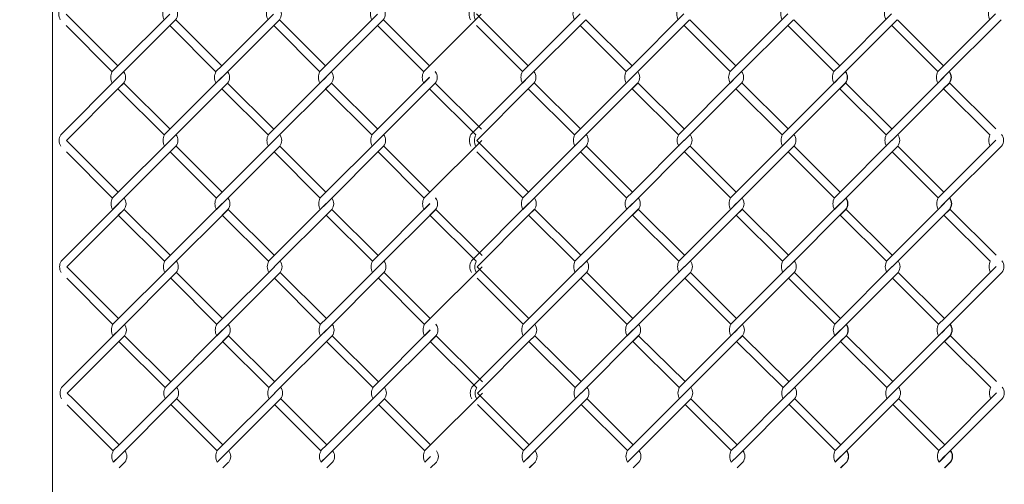
# Model space of a CAD drawing. Units: millimetres. Extents: x -170 to 193028, y -48660 to 11880.
# Drawn here: x 24120 to 24507, y 5251 to 5434 of the extents above; entities that cross this region are included whole.
import ezdxf

# ---------------------------------------------------------------- set-up
doc = ezdxf.new("R2010")
doc.units = ezdxf.units.MM
doc.header["$LTSCALE"] = 4
doc.layers.get('0').update_dxf_attribs({"lineweight": 9, "plot": 0})
for name, color, linetype, lineweight in [('D-STR', 1, 'Continuous', 15), ('D-STR-DIM', 7, 'Continuous', 13), ('D-STR-STR2', 7, 'Continuous', 13)]:
    doc.layers.add(name, color=color, linetype=linetype, lineweight=lineweight)
doc.styles.get("Standard").update_dxf_attribs({"font": 'txt', "width": 0.8})
doc.dimstyles.new('1_40', dxfattribs={"dimscale": 40, "dimtxt": 2.5, "dimasz": 1.5, "dimexe": 0.5, "dimexo": 0.5, "dimgap": 0.5, "dimtad": 1, "dimdec": 1, "dimzin": 12, "dimdsep": 46, "dimtxsty": 'Standard', "dimblk": 'OPEN', "dimcen": 0, "dimclrd": 256, "dimclre": 256, "dimclrt": 256, "dimadec": 0, "dimazin": 0, "dimtfac": 1, "dimtdec": 1, "dimtix": 1, "dimtmove": 2, "dimatfit": 2, "dimldrblk": 'OPEN', "dimfxl": 1, "dimtolj": 1, "dimtzin": 0, "dimlwd": -1, "dimlwe": -1, "dimarcsym": 0})

# ---------------------------------------------------------------- blocks, each defined once
blk = doc.blocks.new('_Open')
at = {"color": 0, "lineweight": -2}
for p, q in [((-1, 0.1667), (0, 0)), ((-1, -0.1667), (0, 0)), ((0, 0), (-1, 0))]:
    blk.add_line(p, q, dxfattribs=at)

msp = doc.modelspace()

# ---------------------------------------------------------------- linework, layer by layer
at = {"layer": 'D-STR'}
msp.add_lwpolyline([(24132.62, 4615.06), (24132.62, 5640.06), (24107.62, 5640.06), (24107.62, 4615.06)], dxfattribs=at)
at = {"layer": 'D-STR-STR2', "color": 0, "linetype": 'ByBlock'}
for p, q in [((24140.23, 5433.67), (24137.98, 5435.93)), ((24178.69, 5435.95), (24158.32, 5415.58)), ((24219.49, 5435.95), (24199.12, 5415.58)), ((24260.29, 5435.95), (24239.92, 5415.58)), ((24301.09, 5435.95), (24280.72, 5415.58)), ((24301.41, 5433.71), (24299.16, 5435.96)), ((24339.87, 5435.98), (24319.5, 5415.62)), ((24380.67, 5435.98), (24360.3, 5415.62)), ((24421.47, 5435.98), (24401.1, 5415.62)), ((24462.27, 5435.98), (24441.9, 5415.62)), ((24503.06, 5435.99), (24482.7, 5415.63)), ((24156.05, 5413.3), (24137.96, 5431.39)), ((24158.32, 5415.58), (24140.23, 5433.67)), ((24158.32, 5415.58), (24140.23, 5433.67)), ((24158.33, 5411.06), (24180.95, 5433.69)), ((24196.85, 5413.3), (24178.76, 5431.39)), ((24199.12, 5415.58), (24181.03, 5433.67)), ((24199.13, 5411.06), (24221.75, 5433.69)), ((24237.65, 5413.3), (24219.56, 5431.39)), ((24239.92, 5415.58), (24221.83, 5433.67)), ((24239.93, 5411.06), (24262.55, 5433.69)), ((24278.45, 5413.3), (24260.36, 5431.39)), ((24280.72, 5415.58), (24262.63, 5433.67)), ((24317.23, 5413.33), (24299.14, 5431.42)), ((24319.5, 5415.62), (24301.41, 5433.71)), ((24319.5, 5415.62), (24301.41, 5433.71)), ((24319.51, 5411.09), (24342.13, 5433.72)), ((24358.03, 5413.33), (24339.94, 5431.42)), ((24360.3, 5415.62), (24342.21, 5433.71)), ((24360.31, 5411.09), (24382.93, 5433.72)), ((24398.83, 5413.33), (24380.74, 5431.42)), ((24401.1, 5415.62), (24383.01, 5433.71)), ((24401.11, 5411.09), (24423.73, 5433.72)), ((24439.63, 5413.33), (24421.54, 5431.42)), ((24439.63, 5413.33), (24421.54, 5431.42)), ((24441.9, 5415.62), (24423.81, 5433.71)), ((24441.9, 5415.62), (24423.81, 5433.71)), ((24441.91, 5411.09), (24464.53, 5433.72)), ((24480.43, 5413.33), (24462.34, 5431.42)), ((24482.7, 5415.62), (24464.61, 5433.71)), ((24482.7, 5411.1), (24505.33, 5433.73)), ((24156.06, 5413.32), (24158.32, 5415.58)), ((24156.06, 5413.32), (24158.32, 5415.58)), ((24196.86, 5413.32), (24199.12, 5415.58)), ((24196.86, 5413.32), (24199.12, 5415.58)), ((24237.66, 5413.32), (24239.92, 5415.58)), ((24237.66, 5413.32), (24239.92, 5415.58)), ((24278.46, 5413.32), (24280.72, 5415.58)), ((24278.46, 5413.32), (24280.72, 5415.58)), ((24317.24, 5413.36), (24319.5, 5415.62)), ((24317.24, 5413.36), (24319.5, 5415.62)), ((24358.04, 5413.36), (24360.3, 5415.62)), ((24358.04, 5413.36), (24360.3, 5415.62)), ((24398.84, 5413.36), (24401.1, 5415.62)), ((24398.84, 5413.36), (24401.1, 5415.62)), ((24439.64, 5413.36), (24441.9, 5415.62)), ((24439.64, 5413.36), (24441.9, 5415.62)), ((24439.64, 5413.36), (24441.9, 5415.62)), ((24439.64, 5413.36), (24441.9, 5415.62)), ((24480.44, 5413.37), (24482.7, 5415.63)), ((24480.44, 5413.37), (24482.7, 5415.63)), ((24480.44, 5413.37), (24482.7, 5415.63)), ((24480.44, 5413.37), (24482.7, 5415.63)), ((24480.44, 5413.36), (24482.7, 5415.62)), ((24480.44, 5413.36), (24482.7, 5415.62)), ((24135.85, 5388.57), (24158.48, 5411.19)), ((24158.33, 5411.06), (24156.06, 5408.8)), ((24158.48, 5411.19), (24156.21, 5408.93)), ((24160.59, 5408.8), (24158.33, 5406.53)), ((24160.74, 5408.93), (24158.48, 5406.67)), ((24160.62, 5408.83), (24178.83, 5390.8)), ((24176.54, 5388.5), (24199.16, 5411.12)), ((24178.8, 5386.23), (24201.43, 5408.86)), ((24199.13, 5411.06), (24196.86, 5408.8)), ((24201.39, 5408.8), (24199.13, 5406.53)), ((24201.42, 5408.83), (24219.63, 5390.8)), ((24201.42, 5408.83), (24219.63, 5390.8)), ((24217.34, 5388.5), (24239.96, 5411.12)), ((24219.6, 5386.23), (24242.23, 5408.86)), ((24239.93, 5411.06), (24237.66, 5408.8)), ((24240.08, 5411.19), (24237.81, 5408.93)), ((24242.19, 5408.8), (24239.93, 5406.53)), ((24242.22, 5408.83), (24260.43, 5390.8)), ((24242.22, 5408.83), (24260.43, 5390.8)), ((24258.14, 5388.5), (24280.76, 5411.12)), ((24260.4, 5386.23), (24283.03, 5408.86)), ((24280.73, 5411.06), (24278.46, 5408.8)), ((24282.99, 5408.8), (24280.73, 5406.53)), ((24283.02, 5408.83), (24301.23, 5390.8)), ((24297.03, 5388.6), (24319.66, 5411.23)), ((24319.51, 5411.09), (24317.24, 5408.83)), ((24319.66, 5411.23), (24317.39, 5408.96)), ((24321.77, 5408.83), (24319.51, 5406.57)), ((24321.92, 5408.96), (24319.66, 5406.7)), ((24321.81, 5408.87), (24340.02, 5390.83)), ((24337.72, 5388.53), (24360.34, 5411.16)), ((24339.98, 5386.27), (24362.61, 5408.9)), ((24360.31, 5411.09), (24358.04, 5408.83)), ((24362.57, 5408.83), (24360.31, 5406.57)), ((24362.61, 5408.87), (24380.82, 5390.83)), ((24362.61, 5408.87), (24380.82, 5390.83)), ((24378.52, 5388.53), (24401.14, 5411.16)), ((24380.78, 5386.27), (24403.41, 5408.9)), ((24401.11, 5411.09), (24398.84, 5408.83)), ((24401.26, 5411.23), (24398.99, 5408.96)), ((24403.37, 5408.83), (24401.11, 5406.57)), ((24403.41, 5408.87), (24421.62, 5390.83)), ((24403.41, 5408.87), (24421.62, 5390.83)), ((24419.32, 5388.53), (24441.94, 5411.16)), ((24419.32, 5388.53), (24441.94, 5411.16)), ((24421.58, 5386.27), (24444.21, 5408.9)), ((24421.58, 5386.27), (24444.21, 5408.9)), ((24441.91, 5411.09), (24439.64, 5408.83)), ((24441.91, 5411.09), (24439.64, 5408.83)), ((24442.06, 5411.23), (24439.79, 5408.96)), ((24444.06, 5408.83), (24441.8, 5406.57)), ((24444.17, 5408.83), (24441.91, 5406.57)), ((24444.17, 5408.83), (24441.91, 5406.57)), ((24444.21, 5408.87), (24462.42, 5390.83)), ((24444.21, 5408.87), (24462.42, 5390.83)), ((24460.12, 5388.53), (24482.74, 5411.16)), ((24462.38, 5386.27), (24485.01, 5408.9)), ((24482.7, 5411.1), (24480.44, 5408.84)), ((24482.7, 5411.1), (24480.44, 5408.84)), ((24482.71, 5411.09), (24480.44, 5408.83)), ((24482.85, 5411.24), (24480.59, 5408.97)), ((24484.86, 5408.84), (24482.59, 5406.58)), ((24484.86, 5408.83), (24482.6, 5406.57)), ((24484.96, 5408.84), (24482.7, 5406.58)), ((24484.96, 5408.84), (24482.7, 5406.58)), ((24484.97, 5408.83), (24482.71, 5406.57)), ((24485, 5408.88), (24503.21, 5390.84)), ((24485, 5408.88), (24503.21, 5390.84)), ((24158.48, 5406.67), (24138.13, 5386.32)), ((24158.33, 5406.53), (24176.54, 5388.5)), ((24199.13, 5406.53), (24217.34, 5388.5)), ((24199.13, 5406.53), (24217.34, 5388.5)), ((24239.93, 5406.53), (24258.14, 5388.5)), ((24239.93, 5406.53), (24258.14, 5388.5)), ((24280.73, 5406.53), (24298.94, 5388.5)), ((24319.66, 5406.7), (24299.31, 5386.35)), ((24319.51, 5406.57), (24337.72, 5388.53)), ((24360.31, 5406.57), (24378.52, 5388.53)), ((24360.31, 5406.57), (24378.52, 5388.53)), ((24401.11, 5406.57), (24419.32, 5388.53)), ((24401.11, 5406.57), (24419.32, 5388.53)), ((24441.91, 5406.57), (24460.12, 5388.53)), ((24441.91, 5406.57), (24460.12, 5388.53)), ((24482.7, 5406.58), (24500.91, 5388.54)), ((24482.7, 5406.58), (24500.91, 5388.54)), ((24140.38, 5384.06), (24138.13, 5386.32)), ((24178.84, 5386.34), (24158.47, 5365.97)), ((24219.64, 5386.34), (24199.27, 5365.97)), ((24260.44, 5386.34), (24240.07, 5365.97)), ((24301.24, 5386.34), (24280.87, 5365.97)), ((24301.57, 5384.1), (24299.31, 5386.35)), ((24340.02, 5386.37), (24319.66, 5366.01)), ((24380.82, 5386.37), (24360.46, 5366.01)), ((24421.62, 5386.37), (24401.26, 5366.01)), ((24462.42, 5386.37), (24442.06, 5366.01)), ((24503.21, 5386.38), (24482.85, 5366.01)), ((24156.2, 5363.69), (24138.11, 5381.78)), ((24158.47, 5365.97), (24140.38, 5384.06)), ((24158.47, 5365.97), (24140.38, 5384.06)), ((24158.48, 5361.45), (24181.1, 5384.07)), ((24197, 5363.69), (24178.91, 5381.78)), ((24199.27, 5365.97), (24181.18, 5384.06)), ((24199.28, 5361.45), (24221.9, 5384.07)), ((24237.8, 5363.69), (24219.71, 5381.78)), ((24240.07, 5365.97), (24221.98, 5384.06)), ((24240.08, 5361.45), (24262.7, 5384.07)), ((24278.6, 5363.69), (24260.51, 5381.78)), ((24280.87, 5365.97), (24262.78, 5384.06)), ((24317.38, 5363.72), (24299.29, 5381.81)), ((24319.66, 5366.01), (24301.57, 5384.1)), ((24319.66, 5366.01), (24301.57, 5384.1)), ((24319.66, 5361.48), (24342.28, 5384.11)), ((24358.18, 5363.72), (24340.09, 5381.81)), ((24360.46, 5366.01), (24342.37, 5384.1)), ((24360.46, 5361.48), (24383.08, 5384.11)), ((24398.98, 5363.72), (24380.89, 5381.81)), ((24401.26, 5366.01), (24383.17, 5384.1)), ((24401.26, 5361.48), (24423.88, 5384.11)), ((24439.78, 5363.72), (24421.69, 5381.81)), ((24439.78, 5363.72), (24421.69, 5381.81)), ((24442.06, 5366.01), (24423.97, 5384.1)), ((24442.06, 5366.01), (24423.97, 5384.1)), ((24442.06, 5361.48), (24464.68, 5384.11)), ((24480.58, 5363.72), (24462.49, 5381.81)), ((24482.86, 5366.01), (24464.77, 5384.1)), ((24482.85, 5361.49), (24505.48, 5384.12)), ((24156.21, 5363.71), (24158.47, 5365.97)), ((24197.01, 5363.71), (24199.27, 5365.97)), ((24237.81, 5363.71), (24240.07, 5365.97)), ((24278.61, 5363.71), (24280.87, 5365.97)), ((24317.39, 5363.74), (24319.66, 5366.01)), ((24358.19, 5363.74), (24360.46, 5366.01)), ((24398.99, 5363.74), (24401.26, 5366.01)), ((24439.79, 5363.74), (24442.06, 5366.01)), ((24439.79, 5363.74), (24442.06, 5366.01)), ((24480.59, 5363.74), (24482.86, 5366.01)), ((24480.59, 5363.75), (24482.85, 5366.01)), ((24480.59, 5363.75), (24482.85, 5366.01)), ((24136, 5338.95), (24158.63, 5361.58)), ((24158.48, 5361.45), (24156.21, 5359.18)), ((24158.63, 5361.58), (24156.36, 5359.32)), ((24176.69, 5338.88), (24199.31, 5361.51)), ((24199.28, 5361.45), (24197.01, 5359.18)), ((24217.49, 5338.88), (24240.11, 5361.51)), ((24240.08, 5361.45), (24237.81, 5359.18)), ((24240.23, 5361.58), (24237.96, 5359.32)), ((24258.29, 5338.88), (24280.91, 5361.51)), ((24280.88, 5361.45), (24278.61, 5359.18)), ((24297.18, 5338.99), (24319.81, 5361.62)), ((24319.66, 5361.48), (24317.39, 5359.22)), ((24319.81, 5361.62), (24317.55, 5359.35)), ((24337.87, 5338.92), (24360.49, 5361.55)), ((24360.46, 5361.48), (24358.19, 5359.22)), ((24378.67, 5338.92), (24401.29, 5361.55)), ((24401.26, 5361.48), (24398.99, 5359.22)), ((24401.41, 5361.62), (24399.15, 5359.35)), ((24419.47, 5338.92), (24442.09, 5361.55)), ((24419.47, 5338.92), (24442.09, 5361.55)), ((24442.06, 5361.48), (24439.79, 5359.22)), ((24442.06, 5361.48), (24439.79, 5359.22)), ((24442.21, 5361.62), (24439.95, 5359.35)), ((24460.27, 5338.92), (24482.89, 5361.55)), ((24482.85, 5361.49), (24480.59, 5359.23)), ((24482.85, 5361.49), (24480.59, 5359.23)), ((24482.86, 5361.48), (24480.59, 5359.22)), ((24483, 5361.62), (24480.74, 5359.36)), ((24160.74, 5359.18), (24158.48, 5356.92)), ((24160.89, 5359.32), (24158.63, 5357.06)), ((24160.78, 5359.22), (24178.99, 5341.18)), ((24178.95, 5336.62), (24201.58, 5359.25)), ((24201.54, 5359.18), (24199.28, 5356.92)), ((24201.58, 5359.22), (24219.79, 5341.18)), ((24201.58, 5359.22), (24219.79, 5341.18)), ((24219.75, 5336.62), (24242.38, 5359.25)), ((24242.34, 5359.18), (24240.08, 5356.92)), ((24242.38, 5359.22), (24260.59, 5341.18)), ((24242.38, 5359.22), (24260.59, 5341.18)), ((24260.55, 5336.62), (24283.18, 5359.25)), ((24283.14, 5359.18), (24280.88, 5356.92)), ((24283.18, 5359.22), (24301.39, 5341.18)), ((24321.92, 5359.22), (24319.66, 5356.96)), ((24322.07, 5359.35), (24319.81, 5357.09)), ((24321.96, 5359.26), (24340.17, 5341.22)), ((24340.13, 5336.66), (24362.76, 5359.28)), ((24362.72, 5359.22), (24360.46, 5356.96)), ((24362.76, 5359.26), (24380.97, 5341.22)), ((24362.76, 5359.26), (24380.97, 5341.22)), ((24380.93, 5336.66), (24403.56, 5359.28)), ((24403.52, 5359.22), (24401.26, 5356.96)), ((24403.56, 5359.26), (24421.77, 5341.22)), ((24403.56, 5359.26), (24421.77, 5341.22)), ((24421.73, 5336.66), (24444.36, 5359.28)), ((24421.73, 5336.66), (24444.36, 5359.28)), ((24444.21, 5359.22), (24441.95, 5356.96)), ((24444.32, 5359.22), (24442.06, 5356.96)), ((24444.32, 5359.22), (24442.06, 5356.96)), ((24444.36, 5359.26), (24462.57, 5341.22)), ((24444.36, 5359.26), (24462.57, 5341.22)), ((24462.53, 5336.66), (24485.16, 5359.28)), ((24485.01, 5359.23), (24482.74, 5356.97)), ((24485.01, 5359.22), (24482.75, 5356.96)), ((24485.11, 5359.23), (24482.85, 5356.97)), ((24485.11, 5359.23), (24482.85, 5356.97)), ((24485.12, 5359.22), (24482.86, 5356.96)), ((24485.15, 5359.26), (24503.36, 5341.23)), ((24485.15, 5359.26), (24503.36, 5341.23)), ((24158.63, 5357.06), (24138.28, 5336.71)), ((24158.48, 5356.92), (24176.69, 5338.88)), ((24199.28, 5356.92), (24217.49, 5338.88)), ((24199.28, 5356.92), (24217.49, 5338.88)), ((24240.08, 5356.92), (24258.29, 5338.88)), ((24240.08, 5356.92), (24258.29, 5338.88)), ((24280.88, 5356.92), (24299.09, 5338.88)), ((24319.81, 5357.09), (24299.46, 5336.74)), ((24319.66, 5356.96), (24337.87, 5338.92)), ((24360.46, 5356.96), (24378.67, 5338.92)), ((24360.46, 5356.96), (24378.67, 5338.92)), ((24401.26, 5356.96), (24419.47, 5338.92)), ((24401.26, 5356.96), (24419.47, 5338.92)), ((24442.06, 5356.96), (24460.27, 5338.92)), ((24442.06, 5356.96), (24460.27, 5338.92)), ((24482.85, 5356.97), (24501.06, 5338.93)), ((24482.85, 5356.97), (24501.06, 5338.93)), ((24140.53, 5334.45), (24138.28, 5336.71)), ((24158.62, 5316.36), (24140.53, 5334.45)), ((24158.62, 5316.36), (24140.53, 5334.45)), ((24178.99, 5336.73), (24158.62, 5316.36)), ((24158.63, 5311.84), (24181.25, 5334.46)), ((24199.42, 5316.36), (24181.33, 5334.45)), ((24219.79, 5336.73), (24199.42, 5316.36)), ((24199.43, 5311.84), (24222.05, 5334.46)), ((24240.22, 5316.36), (24222.13, 5334.45)), ((24260.59, 5336.73), (24240.22, 5316.36)), ((24240.23, 5311.84), (24262.85, 5334.46)), ((24281.02, 5316.36), (24262.93, 5334.45)), ((24301.39, 5336.73), (24281.02, 5316.36)), ((24301.72, 5334.48), (24299.46, 5336.74)), ((24319.81, 5316.39), (24301.72, 5334.48)), ((24319.81, 5316.39), (24301.72, 5334.48)), ((24340.17, 5336.76), (24319.81, 5316.39)), ((24319.81, 5311.87), (24342.44, 5334.5)), ((24360.61, 5316.39), (24342.52, 5334.48)), ((24380.97, 5336.76), (24360.61, 5316.39)), ((24360.61, 5311.87), (24383.24, 5334.5)), ((24401.41, 5316.39), (24383.32, 5334.48)), ((24421.77, 5336.76), (24401.41, 5316.39)), ((24401.41, 5311.87), (24424.04, 5334.5)), ((24442.21, 5316.39), (24424.12, 5334.48)), ((24442.21, 5316.39), (24424.12, 5334.48)), ((24462.57, 5336.76), (24442.21, 5316.39)), ((24442.21, 5311.87), (24464.84, 5334.5)), ((24483.01, 5316.39), (24464.92, 5334.48)), ((24503.37, 5336.77), (24483, 5316.4)), ((24483, 5311.88), (24505.63, 5334.51)), ((24156.35, 5314.08), (24138.26, 5332.17)), ((24197.15, 5314.08), (24179.06, 5332.17)), ((24237.95, 5314.08), (24219.86, 5332.17)), ((24278.75, 5314.08), (24260.66, 5332.17)), ((24317.53, 5314.11), (24299.44, 5332.2)), ((24358.33, 5314.11), (24340.24, 5332.2)), ((24399.13, 5314.11), (24381.04, 5332.2)), ((24439.93, 5314.11), (24421.84, 5332.2)), ((24439.93, 5314.11), (24421.84, 5332.2)), ((24480.73, 5314.11), (24462.64, 5332.2)), ((24156.36, 5314.1), (24158.62, 5316.36)), ((24197.16, 5314.1), (24199.42, 5316.36)), ((24237.96, 5314.1), (24240.22, 5316.36)), ((24278.76, 5314.1), (24281.02, 5316.36)), ((24317.55, 5314.13), (24319.81, 5316.39)), ((24358.35, 5314.13), (24360.61, 5316.39)), ((24399.15, 5314.13), (24401.41, 5316.39)), ((24439.95, 5314.13), (24442.21, 5316.39)), ((24439.95, 5314.13), (24442.21, 5316.39)), ((24480.74, 5314.14), (24483, 5316.4)), ((24480.74, 5314.14), (24483, 5316.4)), ((24480.75, 5314.13), (24483.01, 5316.39)), ((24136.15, 5289.34), (24158.78, 5311.97)), ((24158.63, 5311.84), (24156.36, 5309.57)), ((24158.78, 5311.97), (24156.51, 5309.71)), ((24176.84, 5289.27), (24199.46, 5311.9)), ((24199.43, 5311.84), (24197.16, 5309.57)), ((24217.64, 5289.27), (24240.26, 5311.9)), ((24240.23, 5311.84), (24237.96, 5309.57)), ((24240.38, 5311.97), (24238.11, 5309.71)), ((24258.44, 5289.27), (24281.06, 5311.9)), ((24281.03, 5311.84), (24278.76, 5309.57)), ((24297.33, 5289.38), (24319.96, 5312)), ((24319.81, 5311.87), (24317.55, 5309.61)), ((24319.96, 5312), (24317.7, 5309.74)), ((24338.02, 5289.31), (24360.65, 5311.93)), ((24360.61, 5311.87), (24358.35, 5309.61)), ((24378.82, 5289.31), (24401.45, 5311.93)), ((24401.41, 5311.87), (24399.15, 5309.61)), ((24401.56, 5312), (24399.3, 5309.74)), ((24419.62, 5289.31), (24442.25, 5311.93)), ((24419.62, 5289.31), (24442.25, 5311.93)), ((24442.21, 5311.87), (24439.95, 5309.61)), ((24442.21, 5311.87), (24439.95, 5309.61)), ((24442.36, 5312), (24440.1, 5309.74)), ((24460.42, 5289.31), (24483.05, 5311.93)), ((24483, 5311.88), (24480.74, 5309.62)), ((24483, 5311.88), (24480.74, 5309.62)), ((24483.01, 5311.87), (24480.75, 5309.61)), ((24483.15, 5312.01), (24480.89, 5309.75)), ((24158.78, 5307.44), (24138.43, 5287.09)), ((24160.89, 5309.57), (24158.63, 5307.31)), ((24158.63, 5307.31), (24176.84, 5289.27)), ((24161.04, 5309.71), (24158.78, 5307.44)), ((24160.93, 5309.61), (24179.14, 5291.57)), ((24179.1, 5287.01), (24201.73, 5309.64)), ((24201.69, 5309.57), (24199.43, 5307.31)), ((24199.43, 5307.31), (24217.64, 5289.27)), ((24199.43, 5307.31), (24217.64, 5289.27)), ((24201.73, 5309.61), (24219.94, 5291.57)), ((24201.73, 5309.61), (24219.94, 5291.57)), ((24219.9, 5287.01), (24242.53, 5309.64)), ((24242.49, 5309.57), (24240.23, 5307.31)), ((24240.23, 5307.31), (24258.44, 5289.27)), ((24240.23, 5307.31), (24258.44, 5289.27)), ((24242.53, 5309.61), (24260.74, 5291.57)), ((24242.53, 5309.61), (24260.74, 5291.57)), ((24260.7, 5287.01), (24283.33, 5309.64)), ((24283.29, 5309.57), (24281.03, 5307.31)), ((24281.03, 5307.31), (24299.24, 5289.27)), ((24283.33, 5309.61), (24301.54, 5291.57)), ((24319.96, 5307.48), (24299.61, 5287.13)), ((24322.07, 5309.61), (24319.81, 5307.34)), ((24319.81, 5307.34), (24338.02, 5289.31)), ((24322.22, 5309.74), (24319.96, 5307.48)), ((24322.11, 5309.64), (24340.32, 5291.61)), ((24340.28, 5287.04), (24362.91, 5309.67)), ((24362.87, 5309.61), (24360.61, 5307.34)), ((24360.61, 5307.34), (24378.82, 5289.31)), ((24360.61, 5307.34), (24378.82, 5289.31)), ((24362.91, 5309.64), (24381.12, 5291.61)), ((24362.91, 5309.64), (24381.12, 5291.61)), ((24381.08, 5287.04), (24403.71, 5309.67)), ((24403.67, 5309.61), (24401.41, 5307.34)), ((24401.41, 5307.34), (24419.62, 5289.31)), ((24401.41, 5307.34), (24419.62, 5289.31)), ((24403.71, 5309.64), (24421.92, 5291.61)), ((24403.71, 5309.64), (24421.92, 5291.61)), ((24421.88, 5287.04), (24444.51, 5309.67)), ((24421.88, 5287.04), (24444.51, 5309.67)), ((24444.37, 5309.61), (24442.1, 5307.34)), ((24444.47, 5309.61), (24442.21, 5307.34)), ((24444.47, 5309.61), (24442.21, 5307.34)), ((24442.21, 5307.34), (24460.42, 5289.31)), ((24442.21, 5307.34), (24460.42, 5289.31)), ((24444.51, 5309.64), (24462.72, 5291.61)), ((24444.51, 5309.64), (24462.72, 5291.61)), ((24462.68, 5287.04), (24485.31, 5309.67)), ((24485.16, 5309.62), (24482.9, 5307.35)), ((24485.17, 5309.61), (24482.9, 5307.34)), ((24485.26, 5309.62), (24483, 5307.35)), ((24485.26, 5309.62), (24483, 5307.35)), ((24483, 5307.35), (24501.21, 5289.32)), ((24483, 5307.35), (24501.21, 5289.32)), ((24485.27, 5309.61), (24483.01, 5307.34)), ((24485.3, 5309.65), (24503.51, 5291.62)), ((24485.3, 5309.65), (24503.51, 5291.62)), ((24140.69, 5284.84), (24138.43, 5287.09)), ((24158.78, 5266.75), (24140.69, 5284.84)), ((24158.78, 5266.75), (24140.69, 5284.84)), ((24179.14, 5287.11), (24158.78, 5266.75)), ((24158.78, 5262.22), (24181.4, 5284.85)), ((24199.58, 5266.75), (24181.49, 5284.84)), ((24219.94, 5287.11), (24199.58, 5266.75)), ((24199.58, 5262.22), (24222.2, 5284.85)), ((24240.38, 5266.75), (24222.29, 5284.84)), ((24260.74, 5287.11), (24240.38, 5266.75)), ((24240.38, 5262.22), (24263, 5284.85)), ((24281.18, 5266.75), (24263.09, 5284.84)), ((24301.54, 5287.11), (24281.18, 5266.75)), ((24301.87, 5284.87), (24299.61, 5287.13)), ((24319.96, 5266.78), (24301.87, 5284.87)), ((24319.96, 5266.78), (24301.87, 5284.87)), ((24340.32, 5287.15), (24319.96, 5266.78)), ((24319.96, 5262.26), (24342.59, 5284.88)), ((24360.76, 5266.78), (24342.67, 5284.87)), ((24381.12, 5287.15), (24360.76, 5266.78)), ((24360.76, 5262.26), (24383.39, 5284.88)), ((24401.56, 5266.78), (24383.47, 5284.87)), ((24421.92, 5287.15), (24401.56, 5266.78)), ((24401.56, 5262.26), (24424.19, 5284.88)), ((24442.36, 5266.78), (24424.27, 5284.87)), ((24442.36, 5266.78), (24424.27, 5284.87)), ((24462.72, 5287.15), (24442.36, 5266.78)), ((24442.36, 5262.26), (24464.99, 5284.88)), ((24483.16, 5266.78), (24465.07, 5284.87)), ((24503.52, 5287.16), (24483.15, 5266.79)), ((24483.15, 5262.27), (24505.78, 5284.89)), ((24156.5, 5264.46), (24138.41, 5282.55)), ((24197.3, 5264.46), (24179.21, 5282.55)), ((24238.1, 5264.46), (24220.01, 5282.55)), ((24278.9, 5264.46), (24260.81, 5282.55)), ((24317.68, 5264.5), (24299.59, 5282.59)), ((24358.48, 5264.5), (24340.39, 5282.59)), ((24399.28, 5264.5), (24381.19, 5282.59)), ((24440.08, 5264.5), (24421.99, 5282.59)), ((24440.08, 5264.5), (24421.99, 5282.59)), ((24480.88, 5264.5), (24462.79, 5282.59)), ((24156.51, 5264.49), (24158.78, 5266.75)), ((24156.51, 5264.49), (24158.78, 5266.75)), ((24197.31, 5264.49), (24199.58, 5266.75)), ((24197.31, 5264.49), (24199.58, 5266.75)), ((24238.11, 5264.49), (24240.38, 5266.75)), ((24238.11, 5264.49), (24240.38, 5266.75)), ((24278.91, 5264.49), (24281.18, 5266.75)), ((24278.91, 5264.49), (24281.18, 5266.75)), ((24317.7, 5264.52), (24319.96, 5266.78)), ((24317.7, 5264.52), (24319.96, 5266.78)), ((24358.5, 5264.52), (24360.76, 5266.78)), ((24358.5, 5264.52), (24360.76, 5266.78)), ((24399.3, 5264.52), (24401.56, 5266.78)), ((24399.3, 5264.52), (24401.56, 5266.78)), ((24440.1, 5264.52), (24442.36, 5266.78)), ((24440.1, 5264.52), (24442.36, 5266.78)), ((24440.1, 5264.52), (24442.36, 5266.78)), ((24440.1, 5264.52), (24442.36, 5266.78)), ((24480.89, 5264.53), (24483.15, 5266.79)), ((24480.89, 5264.53), (24483.15, 5266.79)), ((24480.89, 5264.53), (24483.15, 5266.79)), ((24480.89, 5264.53), (24483.15, 5266.79)), ((24480.9, 5264.52), (24483.16, 5266.78)), ((24480.9, 5264.52), (24483.16, 5266.78)), ((24158.78, 5262.22), (24156.51, 5259.96)), ((24158.93, 5262.36), (24156.67, 5260.09)), ((24199.58, 5262.22), (24197.31, 5259.96)), ((24240.38, 5262.22), (24238.11, 5259.96)), ((24240.53, 5262.36), (24238.27, 5260.09)), ((24281.18, 5262.22), (24278.91, 5259.96)), ((24319.96, 5262.26), (24317.7, 5259.99)), ((24320.11, 5262.39), (24317.85, 5260.13)), ((24360.76, 5262.26), (24358.5, 5259.99)), ((24401.56, 5262.26), (24399.3, 5259.99)), ((24401.71, 5262.39), (24399.45, 5260.13)), ((24442.36, 5262.26), (24440.1, 5259.99)), ((24442.36, 5262.26), (24440.1, 5259.99)), ((24442.4, 5262.39), (24440.14, 5260.13)), ((24442.51, 5262.39), (24440.25, 5260.13)), ((24483.15, 5262.27), (24480.89, 5260)), ((24483.15, 5262.27), (24480.89, 5260)), ((24483.16, 5262.26), (24480.9, 5259.99)), ((24483.2, 5262.4), (24480.93, 5260.14)), ((24483.2, 5262.39), (24480.94, 5260.13)), ((24483.3, 5262.4), (24481.04, 5260.14)), ((24161.04, 5259.96), (24158.78, 5257.7)), ((24161.19, 5260.09), (24158.93, 5257.83)), ((24201.84, 5259.96), (24199.58, 5257.7)), ((24242.64, 5259.96), (24240.38, 5257.7)), ((24283.44, 5259.96), (24281.18, 5257.7)), ((24322.22, 5259.99), (24319.96, 5257.73)), ((24322.37, 5260.13), (24320.11, 5257.87)), ((24363.02, 5259.99), (24360.76, 5257.73)), ((24403.82, 5259.99), (24401.56, 5257.73)), ((24444.52, 5259.99), (24442.25, 5257.73)), ((24444.62, 5259.99), (24442.36, 5257.73)), ((24444.62, 5259.99), (24442.36, 5257.73)), ((24485.31, 5260), (24483.05, 5257.74)), ((24485.32, 5259.99), (24483.05, 5257.73)), ((24485.41, 5260), (24483.15, 5257.74)), ((24485.41, 5260), (24483.15, 5257.74)), ((24485.42, 5259.99), (24483.16, 5257.73))]:
    msp.add_line(p, q, dxfattribs=at)
for centre, radius, start, end in [((24139.91, 5435.91), 4.78, 151.7474, 208.2526), ((24180.71, 5435.91), 4.78, 151.7474, 208.2526), ((24178.07, 5435.95), 3.67, 321.887, 38.113), ((24221.51, 5435.91), 4.78, 151.7474, 208.2526), ((24218.87, 5435.95), 3.67, 321.887, 38.113), ((24262.31, 5435.91), 4.78, 151.7474, 208.2526), ((24259.67, 5435.95), 3.67, 321.887, 38.113), ((24301.09, 5435.95), 4.78, 151.7474, 208.2526), ((24303.04, 5435.85), 4.78, 151.7474, 208.2526), ((24341.89, 5435.95), 4.78, 151.7474, 208.2526), ((24382.69, 5435.95), 4.78, 151.7474, 208.2526), ((24423.49, 5435.95), 4.78, 151.7474, 208.2526), ((24423.49, 5435.95), 4.78, 151.7474, 208.2526), ((24464.29, 5435.95), 4.78, 151.7474, 208.2526), ((24505.08, 5435.96), 4.78, 151.7474, 208.2526), ((24160.27, 5411.06), 4.78, 151.7474, 208.2526), ((24160.27, 5411.06), 4.78, 151.7474, 208.2526), ((24157.7, 5411.06), 3.67, 321.887, 38.113), ((24157.7, 5411.06), 3.67, 321.887, 38.113), ((24157.7, 5411.02), 3.67, 321.887, 38.113), ((24201.07, 5411.06), 4.78, 151.7474, 208.2526), ((24201.07, 5411.06), 4.78, 151.7474, 208.2526), ((24198.5, 5411.06), 3.67, 321.887, 38.113), ((24198.5, 5411.06), 3.67, 321.887, 38.113), ((24198.5, 5411.02), 3.67, 321.887, 38.113), ((24241.87, 5411.06), 4.78, 151.7474, 208.2526), ((24241.87, 5411.06), 4.78, 151.7474, 208.2526), ((24239.3, 5411.06), 3.67, 321.887, 38.113), ((24239.3, 5411.06), 3.67, 321.887, 38.113), ((24239.3, 5411.02), 3.67, 321.887, 38.113), ((24282.67, 5411.06), 4.78, 151.7474, 208.2526), ((24282.67, 5411.06), 4.78, 151.7474, 208.2526), ((24280.1, 5411.06), 3.67, 321.887, 38.113), ((24280.1, 5411.06), 3.67, 321.887, 38.113), ((24280.1, 5411.02), 3.67, 321.887, 38.113), ((24321.45, 5411.09), 4.78, 151.7474, 208.2526), ((24321.45, 5411.09), 4.78, 151.7474, 208.2526), ((24318.88, 5411.09), 3.67, 321.887, 38.113), ((24318.88, 5411.09), 3.67, 321.887, 38.113), ((24318.88, 5411.06), 3.67, 321.887, 38.113), ((24362.25, 5411.09), 4.78, 151.7474, 208.2526), ((24362.25, 5411.09), 4.78, 151.7474, 208.2526), ((24359.68, 5411.09), 3.67, 321.887, 38.113), ((24359.68, 5411.09), 3.67, 321.887, 38.113), ((24359.68, 5411.06), 3.67, 321.887, 38.113), ((24403.05, 5411.09), 4.78, 151.7474, 208.2526), ((24403.05, 5411.09), 4.78, 151.7474, 208.2526), ((24400.48, 5411.09), 3.67, 321.887, 38.113), ((24400.48, 5411.09), 3.67, 321.887, 38.113), ((24400.48, 5411.06), 3.67, 321.887, 38.113), ((24443.85, 5411.09), 4.78, 151.7474, 208.2526), ((24443.85, 5411.09), 4.78, 151.7474, 208.2526), ((24443.85, 5411.09), 4.78, 151.7474, 208.2526), ((24443.85, 5411.09), 4.78, 151.7474, 208.2526), ((24441.18, 5411.09), 3.67, 321.887, 38.113), ((24441.18, 5411.09), 3.67, 321.887, 38.113), ((24441.18, 5411.06), 3.67, 321.887, 38.113), ((24441.28, 5411.09), 3.67, 321.887, 38.113), ((24441.28, 5411.09), 3.67, 321.887, 38.113), ((24441.28, 5411.09), 3.67, 321.887, 38.113), ((24441.28, 5411.09), 3.67, 321.887, 38.113), ((24441.28, 5411.06), 3.67, 321.887, 38.113), ((24441.28, 5411.06), 3.67, 321.887, 38.113), ((24484.65, 5411.1), 4.78, 151.7474, 208.2526), ((24484.65, 5411.1), 4.78, 151.7474, 208.2526), ((24484.65, 5411.1), 4.78, 151.7474, 208.2526), ((24484.65, 5411.1), 4.78, 151.7474, 208.2526), ((24484.65, 5411.09), 4.78, 151.7474, 208.2526), ((24484.65, 5411.09), 4.78, 151.7474, 208.2526), ((24481.97, 5411.1), 3.67, 321.887, 38.113), ((24481.97, 5411.1), 3.67, 321.887, 38.113), ((24481.98, 5411.09), 3.67, 321.887, 38.113), ((24481.98, 5411.09), 3.67, 321.887, 38.113), ((24481.97, 5411.07), 3.67, 321.887, 38.113), ((24481.98, 5411.06), 3.67, 321.887, 38.113), ((24482.08, 5411.1), 3.67, 321.887, 38.113), ((24482.08, 5411.1), 3.67, 321.887, 38.113), ((24482.08, 5411.1), 3.67, 321.887, 38.113), ((24482.08, 5411.1), 3.67, 321.887, 38.113), ((24482.08, 5411.07), 3.67, 321.887, 38.113), ((24482.08, 5411.07), 3.67, 321.887, 38.113), ((24482.08, 5411.09), 3.67, 321.887, 38.113), ((24482.08, 5411.09), 3.67, 321.887, 38.113), ((24482.08, 5411.06), 3.67, 321.887, 38.113), ((24140.06, 5386.3), 4.78, 151.7474, 208.2526), ((24180.86, 5386.3), 4.78, 151.7474, 208.2526), ((24178.22, 5386.34), 3.67, 321.887, 38.113), ((24221.66, 5386.3), 4.78, 151.7474, 208.2526), ((24219.02, 5386.34), 3.67, 321.887, 38.113), ((24262.46, 5386.3), 4.78, 151.7474, 208.2526), ((24259.82, 5386.34), 3.67, 321.887, 38.113), ((24301.24, 5386.34), 4.78, 151.7474, 208.2526), ((24303.19, 5386.23), 4.78, 151.7474, 208.2526), ((24342.04, 5386.34), 4.78, 151.7474, 208.2526), ((24339.4, 5386.37), 3.67, 321.887, 38.113), ((24382.84, 5386.34), 4.78, 151.7474, 208.2526), ((24380.2, 5386.37), 3.67, 321.887, 38.113), ((24423.64, 5386.34), 4.78, 151.7474, 208.2526), ((24423.64, 5386.34), 4.78, 151.7474, 208.2526), ((24421, 5386.37), 3.67, 321.887, 38.113), ((24421, 5386.37), 3.67, 321.887, 38.113), ((24464.44, 5386.34), 4.78, 151.7474, 208.2526), ((24461.8, 5386.37), 3.67, 321.887, 38.113), ((24505.23, 5386.35), 4.78, 151.7474, 208.2526), ((24502.59, 5386.38), 3.67, 321.887, 38.113), ((24160.42, 5361.45), 4.78, 151.7474, 208.2526), ((24157.85, 5361.45), 3.67, 321.887, 38.113), ((24157.85, 5361.41), 3.67, 321.887, 38.113), ((24201.22, 5361.45), 4.78, 151.7474, 208.2526), ((24198.65, 5361.45), 3.67, 321.887, 38.113), ((24198.65, 5361.41), 3.67, 321.887, 38.113), ((24242.02, 5361.45), 4.78, 151.7474, 208.2526), ((24239.45, 5361.45), 3.67, 321.887, 38.113), ((24239.45, 5361.41), 3.67, 321.887, 38.113), ((24282.82, 5361.45), 4.78, 151.7474, 208.2526), ((24280.25, 5361.45), 3.67, 321.887, 38.113), ((24280.25, 5361.41), 3.67, 321.887, 38.113), ((24321.61, 5361.48), 4.78, 151.7474, 208.2526), ((24319.04, 5361.48), 3.67, 321.887, 38.113), ((24319.04, 5361.45), 3.67, 321.887, 38.113), ((24362.41, 5361.48), 4.78, 151.7474, 208.2526), ((24359.84, 5361.48), 3.67, 321.887, 38.113), ((24359.84, 5361.45), 3.67, 321.887, 38.113), ((24403.21, 5361.48), 4.78, 151.7474, 208.2526), ((24400.64, 5361.48), 3.67, 321.887, 38.113), ((24400.64, 5361.45), 3.67, 321.887, 38.113), ((24444.01, 5361.48), 4.78, 151.7474, 208.2526), ((24444.01, 5361.48), 4.78, 151.7474, 208.2526), ((24441.33, 5361.48), 3.67, 321.887, 38.113), ((24441.33, 5361.45), 3.67, 321.887, 38.113), ((24441.44, 5361.48), 3.67, 321.887, 38.113), ((24441.44, 5361.48), 3.67, 321.887, 38.113), ((24441.44, 5361.45), 3.67, 321.887, 38.113), ((24441.44, 5361.45), 3.67, 321.887, 38.113), ((24484.8, 5361.49), 4.78, 151.7474, 208.2526), ((24484.8, 5361.49), 4.78, 151.7474, 208.2526), ((24484.81, 5361.48), 4.78, 151.7474, 208.2526), ((24482.12, 5361.49), 3.67, 321.887, 38.113), ((24482.13, 5361.48), 3.67, 321.887, 38.113), ((24482.12, 5361.46), 3.67, 321.887, 38.113), ((24482.13, 5361.45), 3.67, 321.887, 38.113), ((24482.23, 5361.49), 3.67, 321.887, 38.113), ((24482.23, 5361.49), 3.67, 321.887, 38.113), ((24482.23, 5361.46), 3.67, 321.887, 38.113), ((24482.23, 5361.46), 3.67, 321.887, 38.113), ((24482.24, 5361.48), 3.67, 321.887, 38.113), ((24482.24, 5361.45), 3.67, 321.887, 38.113), ((24140.21, 5336.69), 4.78, 151.7474, 208.2526), ((24181.01, 5336.69), 4.78, 151.7474, 208.2526), ((24178.37, 5336.73), 3.67, 321.887, 38.113), ((24221.81, 5336.69), 4.78, 151.7474, 208.2526), ((24219.17, 5336.73), 3.67, 321.887, 38.113), ((24262.61, 5336.69), 4.78, 151.7474, 208.2526), ((24259.97, 5336.73), 3.67, 321.887, 38.113), ((24301.39, 5336.73), 4.78, 151.7474, 208.2526), ((24303.34, 5336.62), 4.78, 151.7474, 208.2526), ((24342.19, 5336.73), 4.78, 151.7474, 208.2526), ((24339.55, 5336.76), 3.67, 321.887, 38.113), ((24382.99, 5336.73), 4.78, 151.7474, 208.2526), ((24380.35, 5336.76), 3.67, 321.887, 38.113), ((24423.79, 5336.73), 4.78, 151.7474, 208.2526), ((24423.79, 5336.73), 4.78, 151.7474, 208.2526), ((24421.15, 5336.76), 3.67, 321.887, 38.113), ((24421.15, 5336.76), 3.67, 321.887, 38.113), ((24464.59, 5336.73), 4.78, 151.7474, 208.2526), ((24461.95, 5336.76), 3.67, 321.887, 38.113), ((24505.38, 5336.73), 4.78, 151.7474, 208.2526), ((24502.74, 5336.77), 3.67, 321.887, 38.113), ((24160.57, 5311.84), 4.78, 151.7474, 208.2526), ((24158, 5311.84), 3.67, 321.887, 38.113), ((24158, 5311.8), 3.67, 321.887, 38.113), ((24201.37, 5311.84), 4.78, 151.7474, 208.2526), ((24198.8, 5311.84), 3.67, 321.887, 38.113), ((24198.8, 5311.8), 3.67, 321.887, 38.113), ((24242.17, 5311.84), 4.78, 151.7474, 208.2526), ((24239.6, 5311.84), 3.67, 321.887, 38.113), ((24239.6, 5311.8), 3.67, 321.887, 38.113), ((24282.97, 5311.84), 4.78, 151.7474, 208.2526), ((24280.4, 5311.84), 3.67, 321.887, 38.113), ((24280.4, 5311.8), 3.67, 321.887, 38.113), ((24321.76, 5311.87), 4.78, 151.7474, 208.2526), ((24319.19, 5311.87), 3.67, 321.887, 38.113), ((24319.19, 5311.84), 3.67, 321.887, 38.113), ((24362.56, 5311.87), 4.78, 151.7474, 208.2526), ((24359.99, 5311.87), 3.67, 321.887, 38.113), ((24359.99, 5311.84), 3.67, 321.887, 38.113), ((24403.36, 5311.87), 4.78, 151.7474, 208.2526), ((24400.79, 5311.87), 3.67, 321.887, 38.113), ((24400.79, 5311.84), 3.67, 321.887, 38.113), ((24444.16, 5311.87), 4.78, 151.7474, 208.2526), ((24444.16, 5311.87), 4.78, 151.7474, 208.2526), ((24441.48, 5311.87), 3.67, 321.887, 38.113), ((24441.48, 5311.84), 3.67, 321.887, 38.113), ((24441.59, 5311.87), 3.67, 321.887, 38.113), ((24441.59, 5311.87), 3.67, 321.887, 38.113), ((24441.59, 5311.84), 3.67, 321.887, 38.113), ((24441.59, 5311.84), 3.67, 321.887, 38.113), ((24484.95, 5311.88), 4.78, 151.7474, 208.2526), ((24484.95, 5311.88), 4.78, 151.7474, 208.2526), ((24484.96, 5311.87), 4.78, 151.7474, 208.2526), ((24482.27, 5311.88), 3.67, 321.887, 38.113), ((24482.27, 5311.84), 3.67, 321.887, 38.113), ((24482.28, 5311.87), 3.67, 321.887, 38.113), ((24482.28, 5311.84), 3.67, 321.887, 38.113), ((24482.38, 5311.88), 3.67, 321.887, 38.113), ((24482.38, 5311.88), 3.67, 321.887, 38.113), ((24482.38, 5311.84), 3.67, 321.887, 38.113), ((24482.38, 5311.84), 3.67, 321.887, 38.113), ((24482.39, 5311.87), 3.67, 321.887, 38.113), ((24482.39, 5311.84), 3.67, 321.887, 38.113), ((24140.36, 5287.08), 4.78, 151.7474, 208.2526), ((24181.16, 5287.08), 4.78, 151.7474, 208.2526), ((24178.52, 5287.11), 3.67, 321.887, 38.113), ((24221.96, 5287.08), 4.78, 151.7474, 208.2526), ((24219.32, 5287.11), 3.67, 321.887, 38.113), ((24262.76, 5287.08), 4.78, 151.7474, 208.2526), ((24260.12, 5287.11), 3.67, 321.887, 38.113), ((24301.54, 5287.11), 4.78, 151.7474, 208.2526), ((24303.49, 5287.01), 4.78, 151.7474, 208.2526), ((24342.34, 5287.11), 4.78, 151.7474, 208.2526), ((24339.7, 5287.15), 3.67, 321.887, 38.113), ((24383.14, 5287.11), 4.78, 151.7474, 208.2526), ((24380.5, 5287.15), 3.67, 321.887, 38.113), ((24423.94, 5287.11), 4.78, 151.7474, 208.2526), ((24423.94, 5287.11), 4.78, 151.7474, 208.2526), ((24421.3, 5287.15), 3.67, 321.887, 38.113), ((24421.3, 5287.15), 3.67, 321.887, 38.113), ((24464.74, 5287.11), 4.78, 151.7474, 208.2526), ((24462.1, 5287.15), 3.67, 321.887, 38.113), ((24505.53, 5287.12), 4.78, 151.7474, 208.2526), ((24502.89, 5287.16), 3.67, 321.887, 38.113), ((24160.73, 5262.22), 4.78, 151.7474, 208.2526), ((24160.73, 5262.22), 4.78, 151.7474, 208.2526), ((24158.16, 5262.22), 3.67, 321.887, 38.113), ((24158.16, 5262.22), 3.67, 321.887, 38.113), ((24158.16, 5262.19), 3.67, 321.887, 38.113), ((24201.53, 5262.22), 4.78, 151.7474, 208.2526), ((24201.53, 5262.22), 4.78, 151.7474, 208.2526), ((24198.96, 5262.22), 3.67, 321.887, 38.113), ((24198.96, 5262.22), 3.67, 321.887, 38.113), ((24198.96, 5262.19), 3.67, 321.887, 38.113), ((24242.33, 5262.22), 4.78, 151.7474, 208.2526), ((24242.33, 5262.22), 4.78, 151.7474, 208.2526), ((24239.76, 5262.22), 3.67, 321.887, 38.113), ((24239.76, 5262.22), 3.67, 321.887, 38.113), ((24239.76, 5262.19), 3.67, 321.887, 38.113), ((24283.13, 5262.22), 4.78, 151.7474, 208.2526), ((24283.13, 5262.22), 4.78, 151.7474, 208.2526), ((24280.56, 5262.22), 3.67, 321.887, 38.113), ((24280.56, 5262.22), 3.67, 321.887, 38.113), ((24280.56, 5262.19), 3.67, 321.887, 38.113), ((24321.91, 5262.26), 4.78, 151.7474, 208.2526), ((24321.91, 5262.26), 4.78, 151.7474, 208.2526), ((24319.34, 5262.26), 3.67, 321.887, 38.113), ((24319.34, 5262.26), 3.67, 321.887, 38.113), ((24319.34, 5262.22), 3.67, 321.887, 38.113), ((24362.71, 5262.26), 4.78, 151.7474, 208.2526), ((24362.71, 5262.26), 4.78, 151.7474, 208.2526), ((24360.14, 5262.26), 3.67, 321.887, 38.113), ((24360.14, 5262.26), 3.67, 321.887, 38.113), ((24360.14, 5262.22), 3.67, 321.887, 38.113), ((24403.51, 5262.26), 4.78, 151.7474, 208.2526), ((24403.51, 5262.26), 4.78, 151.7474, 208.2526), ((24400.94, 5262.26), 3.67, 321.887, 38.113), ((24400.94, 5262.26), 3.67, 321.887, 38.113), ((24400.94, 5262.22), 3.67, 321.887, 38.113), ((24444.31, 5262.26), 4.78, 151.7474, 208.2526), ((24444.31, 5262.26), 4.78, 151.7474, 208.2526), ((24444.31, 5262.26), 4.78, 151.7474, 208.2526), ((24444.31, 5262.26), 4.78, 151.7474, 208.2526), ((24441.63, 5262.26), 3.67, 321.887, 38.113), ((24441.63, 5262.26), 3.67, 321.887, 38.113), ((24441.63, 5262.22), 3.67, 321.887, 38.113), ((24441.74, 5262.26), 3.67, 321.887, 38.113), ((24441.74, 5262.26), 3.67, 321.887, 38.113), ((24441.74, 5262.26), 3.67, 321.887, 38.113), ((24441.74, 5262.26), 3.67, 321.887, 38.113), ((24441.74, 5262.22), 3.67, 321.887, 38.113), ((24441.74, 5262.22), 3.67, 321.887, 38.113), ((24485.1, 5262.27), 4.78, 151.7474, 208.2526), ((24485.1, 5262.27), 4.78, 151.7474, 208.2526), ((24485.1, 5262.27), 4.78, 151.7474, 208.2526), ((24485.1, 5262.27), 4.78, 151.7474, 208.2526), ((24485.11, 5262.26), 4.78, 151.7474, 208.2526), ((24485.11, 5262.26), 4.78, 151.7474, 208.2526), ((24482.42, 5262.27), 3.67, 321.887, 38.113), ((24482.42, 5262.27), 3.67, 321.887, 38.113), ((24482.42, 5262.23), 3.67, 321.887, 38.113), ((24482.43, 5262.26), 3.67, 321.887, 38.113), ((24482.43, 5262.26), 3.67, 321.887, 38.113), ((24482.43, 5262.22), 3.67, 321.887, 38.113), ((24482.53, 5262.27), 3.67, 321.887, 38.113), ((24482.53, 5262.27), 3.67, 321.887, 38.113), ((24482.53, 5262.27), 3.67, 321.887, 38.113), ((24482.53, 5262.27), 3.67, 321.887, 38.113), ((24482.53, 5262.23), 3.67, 321.887, 38.113), ((24482.53, 5262.23), 3.67, 321.887, 38.113), ((24482.54, 5262.26), 3.67, 321.887, 38.113), ((24482.54, 5262.26), 3.67, 321.887, 38.113), ((24482.54, 5262.22), 3.67, 321.887, 38.113)]:
    msp.add_arc(centre, radius, start, end, dxfattribs=at)

# ---------------------------------------------------------------- leaders
at = {"layer": 'D-STR-DIM', "annotation_type": 0, "has_hookline": 1, "hookline_direction": 0, "text_width": 409.99}
msp.add_leader([(23609.83, 5271.5), (23692.3, 5008.7), (23752.3, 5008.7)], dimstyle='1_40', override={"dimgap": 0.5, "dimtad": 1}, dxfattribs=at)

doc.saveas('drawing.dxf')
